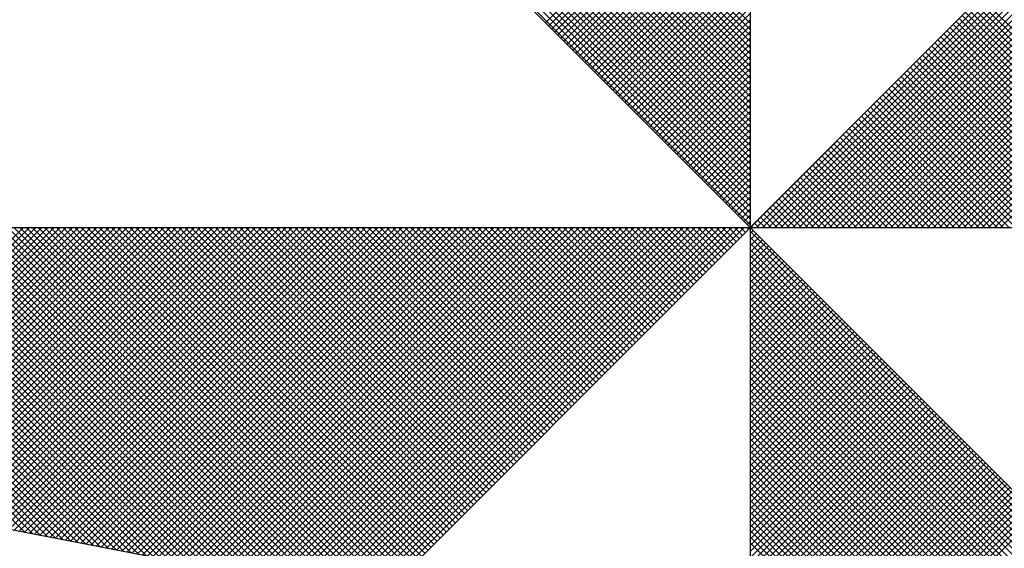
# Model space of a CAD drawing. Units: millimetres. Extents: x 180197 to 181185, y 1680929 to 1682040.
# Drawn here: x 180842 to 180847, y 1681266 to 1681269 of the extents above; entities that cross this region are included whole.
import ezdxf

# ---------------------------------------------------------------- set-up
doc = ezdxf.new("R2010")
doc.units = ezdxf.units.MM
doc.layers.add('NORTE', color=7, linetype='Continuous')
doc.layers.add('T-DIM', color=1, linetype='Continuous')

# ---------------------------------------------------------------- blocks, each defined once
blk = doc.blocks.new('*X20')
at = {"color": 0}
for p, q in [((182559.3401, 1662936.096), (182558.3572, 1662937.0789)), ((182559.3401, 1662936.0606), (182558.3514, 1662937.0493)), ((182559.3401, 1662936.0783), (182558.3543, 1662937.0641)), ((182559.3401, 1662936.0253), (182558.3457, 1662937.0196)), ((182559.3401, 1662936.0429), (182558.3486, 1662937.0345)), ((182559.3401, 1662935.9899), (182558.34, 1662936.99)), ((182559.3401, 1662936.0076), (182558.3429, 1662937.0048)), ((182559.3401, 1662935.9546), (182558.3343, 1662936.9604)), ((182559.3401, 1662935.9722), (182558.3371, 1662936.9752)), ((182559.3401, 1662935.9192), (182558.3286, 1662936.9307)), ((182559.3401, 1662935.9369), (182558.3314, 1662936.9456)), ((182559.3401, 1662935.8838), (182558.3228, 1662936.9011)), ((182559.3401, 1662935.9015), (182558.3257, 1662936.9159)), ((182559.3401, 1662935.8662), (182558.32, 1662936.8863)), ((182559.3401, 1662935.8308), (182558.3143, 1662936.8566)), ((182559.3401, 1662935.8485), (182558.3171, 1662936.8715)), ((182559.3401, 1662935.7955), (182558.3086, 1662936.827)), ((182559.3401, 1662935.8131), (182558.3114, 1662936.8418)), ((182559.3401, 1662935.7601), (182558.3028, 1662936.7974)), ((182559.3401, 1662935.7778), (182558.3057, 1662936.8122)), ((182559.3401, 1662935.7247), (182558.2971, 1662936.7677)), ((182559.3401, 1662935.7424), (182558.3, 1662936.7825)), ((182559.3401, 1662935.6894), (182558.2914, 1662936.7381)), ((182559.3401, 1662935.7071), (182558.2943, 1662936.7529)), ((182559.3401, 1662935.654), (182558.2857, 1662936.7085)), ((182559.3401, 1662935.6717), (182558.2885, 1662936.7233)), ((182559.3401, 1662935.6187), (182558.28, 1662936.6788)), ((182559.3401, 1662935.6364), (182558.2828, 1662936.6936)), ((182558.7479, 1662936.0974), (182559.3401, 1662936.6895)), ((182559.3401, 1662935.5833), (182558.2742, 1662936.6492)), ((182559.3401, 1662935.601), (182558.2771, 1662936.664)), ((182558.7568, 1662936.0885), (182559.3401, 1662936.6719)), ((182558.7656, 1662936.0797), (182559.3401, 1662936.6542)), ((182559.3401, 1662935.548), (182558.2685, 1662936.6195)), ((182559.3401, 1662935.5656), (182558.2714, 1662936.6344)), ((182558.7744, 1662936.0709), (182559.3401, 1662936.6365)), ((182558.7833, 1662936.062), (182559.3401, 1662936.6188)), ((182559.3401, 1662935.5126), (182558.2628, 1662936.5899)), ((182559.3401, 1662935.5303), (182558.2657, 1662936.6047)), ((182558.7921, 1662936.0532), (182559.3401, 1662936.6012)), ((182558.801, 1662936.0443), (182559.3401, 1662936.5835)), ((182558.8098, 1662936.0355), (182559.3401, 1662936.5658)), ((182559.3402, 1662935.5052), (182560.4187, 1662936.5837)), ((182559.3578, 1662935.5052), (182560.4335, 1662936.5808)), ((182559.3755, 1662935.5052), (182560.4483, 1662936.578)), ((182559.3932, 1662935.5052), (182560.4631, 1662936.5751)), ((182559.4109, 1662935.5052), (182560.4779, 1662936.5722)), ((182559.4286, 1662935.5052), (182560.4927, 1662936.5694)), ((182559.4462, 1662935.5052), (182560.5076, 1662936.5665)), ((182559.4639, 1662935.5052), (182560.5224, 1662936.5637)), ((182559.4816, 1662935.5052), (182560.5372, 1662936.5608)), ((182558.8186, 1662936.0267), (182559.3401, 1662936.5481)), ((182558.8275, 1662936.0178), (182559.3401, 1662936.5304)), ((182559.4993, 1662935.5052), (182560.552, 1662936.558)), ((182559.5169, 1662935.5052), (182560.5668, 1662936.5551)), ((182559.5346, 1662935.5052), (182560.5817, 1662936.5522)), ((182559.5523, 1662935.5052), (182560.5965, 1662936.5494)), ((182559.57, 1662935.5052), (182560.6113, 1662936.5465)), ((182559.5877, 1662935.5052), (182560.6261, 1662936.5437)), ((182559.6053, 1662935.5052), (182560.6409, 1662936.5408)), ((182559.623, 1662935.5052), (182560.6557, 1662936.5379)), ((182559.6407, 1662935.5052), (182560.6706, 1662936.5351)), ((182559.6584, 1662935.5052), (182560.6854, 1662936.5322)), ((182558.8363, 1662936.009), (182559.3401, 1662936.5128)), ((182559.676, 1662935.5052), (182560.7002, 1662936.5294)), ((182559.6937, 1662935.5052), (182560.715, 1662936.5265)), ((182559.7114, 1662935.5052), (182560.7298, 1662936.5236)), ((182559.7291, 1662935.5052), (182560.7447, 1662936.5208)), ((182559.7467, 1662935.5052), (182560.7595, 1662936.5179)), ((182559.7644, 1662935.5052), (182560.7743, 1662936.5151)), ((182559.7821, 1662935.5052), (182560.7891, 1662936.5122)), ((182559.7998, 1662935.5052), (182560.8039, 1662936.5093)), ((182559.8175, 1662935.5052), (182560.8188, 1662936.5065)), ((182559.8351, 1662935.5052), (182560.8336, 1662936.5036)), ((182558.8452, 1662936.0001), (182559.3401, 1662936.4951)), ((182558.854, 1662935.9913), (182559.3401, 1662936.4774)), ((182559.8528, 1662935.5052), (182560.8484, 1662936.5008)), ((182559.8705, 1662935.5052), (182560.8632, 1662936.4979)), ((182559.8882, 1662935.5052), (182560.878, 1662936.4951)), ((182559.9058, 1662935.5052), (182560.8928, 1662936.4922)), ((182559.9235, 1662935.5052), (182560.9077, 1662936.4893)), ((182559.9412, 1662935.5052), (182560.9225, 1662936.4865)), ((182559.9589, 1662935.5052), (182560.9373, 1662936.4836)), ((182559.9766, 1662935.5052), (182560.9521, 1662936.4808)), ((182559.9942, 1662935.5052), (182560.9669, 1662936.4779)), ((182560.0119, 1662935.5052), (182560.9818, 1662936.475)), ((182558.8628, 1662935.9825), (182559.3401, 1662936.4597)), ((182560.0296, 1662935.5052), (182560.9966, 1662936.4722)), ((182560.0473, 1662935.5052), (182561.0114, 1662936.4693)), ((182560.0649, 1662935.5052), (182561.0262, 1662936.4665)), ((182558.8717, 1662935.9736), (182559.3401, 1662936.4421)), ((182558.8805, 1662935.9648), (182559.3401, 1662936.4244)), ((182558.8894, 1662935.9559), (182559.3401, 1662936.4067)), ((182558.8982, 1662935.9471), (182559.3401, 1662936.389)), ((182558.907, 1662935.9383), (182559.3401, 1662936.3713)), ((182558.9159, 1662935.9294), (182559.3401, 1662936.3537)), ((182558.9247, 1662935.9206), (182559.3401, 1662936.336)), ((182558.9335, 1662935.9118), (182559.3401, 1662936.3183)), ((182558.9424, 1662935.9029), (182559.3401, 1662936.3006)), ((182558.9512, 1662935.8941), (182559.3401, 1662936.283)), ((182558.9601, 1662935.8852), (182559.3401, 1662936.2653)), ((182558.9689, 1662935.8764), (182559.3401, 1662936.2476)), ((182558.9777, 1662935.8676), (182559.3401, 1662936.2299)), ((182558.9866, 1662935.8587), (182559.3401, 1662936.2122)), ((182558.9954, 1662935.8499), (182559.3401, 1662936.1946)), ((182559.0043, 1662935.841), (182559.3401, 1662936.1769)), ((182560.6557, 1662935.5052), (182559.9979, 1662936.163)), ((182560.6733, 1662935.5052), (182560.0067, 1662936.1718)), ((182559.0131, 1662935.8322), (182559.3401, 1662936.1592)), ((182559.0219, 1662935.8234), (182559.3401, 1662936.1415)), ((182560.6026, 1662935.5052), (182559.9714, 1662936.1365)), ((182560.6203, 1662935.5052), (182559.9802, 1662936.1453)), ((182560.638, 1662935.5052), (182559.989, 1662936.1541)), ((182559.0308, 1662935.8145), (182559.3401, 1662936.1239)), ((182559.0396, 1662935.8057), (182559.3401, 1662936.1062)), ((182560.5496, 1662935.5052), (182559.9449, 1662936.1099)), ((182560.5673, 1662935.5052), (182559.9537, 1662936.1188)), ((182560.585, 1662935.5052), (182559.9625, 1662936.1276)), ((182559.0485, 1662935.7968), (182559.3401, 1662936.0885)), ((182560.4789, 1662935.5052), (182559.9095, 1662936.0746)), ((182560.4966, 1662935.5052), (182559.9183, 1662936.0834)), ((182560.5142, 1662935.5052), (182559.9272, 1662936.0923)), ((182560.5319, 1662935.5052), (182559.936, 1662936.1011)), ((182559.0573, 1662935.788), (182559.3401, 1662936.0708)), ((182559.0661, 1662935.7792), (182559.3401, 1662936.0531)), ((182560.4259, 1662935.5052), (182559.883, 1662936.0481)), ((182560.4435, 1662935.5052), (182559.8918, 1662936.0569)), ((182560.4612, 1662935.5052), (182559.9007, 1662936.0657)), ((182559.075, 1662935.7703), (182559.3401, 1662936.0355)), ((182559.0838, 1662935.7615), (182559.3401, 1662936.0178)), ((182560.3728, 1662935.5052), (182559.8565, 1662936.0216)), ((182560.3905, 1662935.5052), (182559.8653, 1662936.0304)), ((182560.4082, 1662935.5052), (182559.8741, 1662936.0392)), ((182559.0926, 1662935.7527), (182559.3401, 1662936.0001)), ((182560.3198, 1662935.5052), (182559.83, 1662935.995)), ((182560.3375, 1662935.5052), (182559.8388, 1662936.0039)), ((182560.3551, 1662935.5052), (182559.8476, 1662936.0127)), ((182559.1015, 1662935.7438), (182559.3401, 1662935.9824)), ((182559.1103, 1662935.735), (182559.3401, 1662935.9648)), ((182560.2668, 1662935.5052), (182559.8034, 1662935.9685)), ((182560.2844, 1662935.5052), (182559.8123, 1662935.9774)), ((182560.3021, 1662935.5052), (182559.8211, 1662935.9862)), ((182559.1192, 1662935.7261), (182559.3401, 1662935.9471)), ((182560.1961, 1662935.5052), (182559.7681, 1662935.9332)), ((182560.2137, 1662935.5052), (182559.7769, 1662935.942)), ((182560.2314, 1662935.5052), (182559.7858, 1662935.9508)), ((182560.2491, 1662935.5052), (182559.7946, 1662935.9597)), ((182559.128, 1662935.7173), (182559.3401, 1662935.9294)), ((182559.1368, 1662935.7085), (182559.3401, 1662935.9117)), ((182560.143, 1662935.5052), (182559.7416, 1662935.9066)), ((182560.1607, 1662935.5052), (182559.7504, 1662935.9155)), ((182560.1784, 1662935.5052), (182559.7592, 1662935.9243)), ((182559.1457, 1662935.6996), (182559.3401, 1662935.894)), ((182559.1545, 1662935.6908), (182559.3401, 1662935.8764)), ((182560.09, 1662935.5052), (182559.715, 1662935.8801)), ((182560.1077, 1662935.5052), (182559.7239, 1662935.889)), ((182560.1253, 1662935.5052), (182559.7327, 1662935.8978)), ((182559.1634, 1662935.6819), (182559.3401, 1662935.8587)), ((182560.037, 1662935.5052), (182559.6885, 1662935.8536)), ((182560.0546, 1662935.5052), (182559.6974, 1662935.8625)), ((182560.0723, 1662935.5052), (182559.7062, 1662935.8713)), ((182559.1722, 1662935.6731), (182559.3401, 1662935.841)), ((182559.181, 1662935.6643), (182559.3401, 1662935.8233)), ((182559.9662, 1662935.5052), (182559.6532, 1662935.8183)), ((182559.9839, 1662935.5052), (182559.662, 1662935.8271)), ((182560.0016, 1662935.5052), (182559.6709, 1662935.8359)), ((182560.0193, 1662935.5052), (182559.6797, 1662935.8448)), ((182559.1899, 1662935.6554), (182559.3401, 1662935.8057)), ((182559.9132, 1662935.5052), (182559.6267, 1662935.7917)), ((182559.9309, 1662935.5052), (182559.6355, 1662935.8006)), ((182559.9486, 1662935.5052), (182559.6443, 1662935.8094)), ((182559.1987, 1662935.6466), (182559.3401, 1662935.788)), ((182559.2076, 1662935.6377), (182559.3401, 1662935.7703)), ((182559.8602, 1662935.5052), (182559.6001, 1662935.7652)), ((182559.8779, 1662935.5052), (182559.609, 1662935.7741)), ((182559.8955, 1662935.5052), (182559.6178, 1662935.7829)), ((182559.2164, 1662935.6289), (182559.3401, 1662935.7526)), ((182559.2252, 1662935.6201), (182559.3401, 1662935.7349)), ((182559.8071, 1662935.5052), (182559.5736, 1662935.7387)), ((182559.8248, 1662935.5052), (182559.5825, 1662935.7475)), ((182559.8425, 1662935.5052), (182559.5913, 1662935.7564)), ((182559.2341, 1662935.6112), (182559.3401, 1662935.7173)), ((182559.7541, 1662935.5052), (182559.5471, 1662935.7122)), ((182559.7718, 1662935.5052), (182559.5559, 1662935.721)), ((182559.7895, 1662935.5052), (182559.5648, 1662935.7299)), ((182559.2429, 1662935.6024), (182559.3401, 1662935.6996)), ((182559.2517, 1662935.5936), (182559.3401, 1662935.6819)), ((182559.6834, 1662935.5052), (182559.5118, 1662935.6768)), ((182559.7011, 1662935.5052), (182559.5206, 1662935.6857)), ((182559.7188, 1662935.5052), (182559.5294, 1662935.6945)), ((182559.7364, 1662935.5052), (182559.5383, 1662935.7034)), ((182559.2606, 1662935.5847), (182559.3401, 1662935.6642)), ((182559.6304, 1662935.5052), (182559.4852, 1662935.6503)), ((182559.648, 1662935.5052), (182559.4941, 1662935.6592)), ((182559.6657, 1662935.5052), (182559.5029, 1662935.668)), ((182559.2694, 1662935.5759), (182559.3401, 1662935.6466)), ((182559.2783, 1662935.567), (182559.3401, 1662935.6289)), ((182559.5773, 1662935.5052), (182559.4587, 1662935.6238)), ((182559.595, 1662935.5052), (182559.4676, 1662935.6326)), ((182559.6127, 1662935.5052), (182559.4764, 1662935.6415)), ((182559.2871, 1662935.5582), (182559.3401, 1662935.6112)), ((182559.2959, 1662935.5494), (182559.3401, 1662935.5935)), ((182559.5243, 1662935.5052), (182559.4322, 1662935.5973)), ((182559.542, 1662935.5052), (182559.441, 1662935.6061)), ((182559.5597, 1662935.5052), (182559.4499, 1662935.615)), ((182559.3048, 1662935.5405), (182559.3401, 1662935.5758)), ((182559.4536, 1662935.5052), (182559.3968, 1662935.5619)), ((182559.4713, 1662935.5052), (182559.4057, 1662935.5708)), ((182559.4889, 1662935.5052), (182559.4145, 1662935.5796)), ((182559.5066, 1662935.5052), (182559.4234, 1662935.5885)), ((182559.3136, 1662935.5317), (182559.3401, 1662935.5582)), ((182559.3225, 1662935.5228), (182559.3401, 1662935.5405)), ((182559.4006, 1662935.5052), (182559.3703, 1662935.5354)), ((182559.4182, 1662935.5052), (182559.3792, 1662935.5443)), ((182559.4359, 1662935.5052), (182559.388, 1662935.5531)), ((182557.2417, 1662934.6235), (182556.36, 1662935.5052)), ((182557.2636, 1662934.6193), (182556.3777, 1662935.5052)), ((182557.2855, 1662934.615), (182556.3954, 1662935.5052)), ((182557.3074, 1662934.6108), (182556.413, 1662935.5052)), ((182557.3293, 1662934.6066), (182556.4307, 1662935.5052)), ((182557.3512, 1662934.6023), (182556.4484, 1662935.5052)), ((182557.3731, 1662934.5981), (182556.4661, 1662935.5052)), ((182557.395, 1662934.5939), (182556.4837, 1662935.5052)), ((182556.4983, 1662934.7669), (182557.2365, 1662935.5052)), ((182557.4169, 1662934.5897), (182556.5014, 1662935.5052)), ((182556.5131, 1662934.7641), (182557.2542, 1662935.5052)), ((182557.4388, 1662934.5854), (182556.5191, 1662935.5052)), ((182556.5279, 1662934.7612), (182557.2719, 1662935.5052)), ((182557.4608, 1662934.5812), (182556.5368, 1662935.5052)), ((182556.5427, 1662934.7583), (182557.2896, 1662935.5052)), ((182557.4827, 1662934.577), (182556.5545, 1662935.5052)), ((182556.5575, 1662934.7555), (182557.3072, 1662935.5052)), ((182557.5046, 1662934.5728), (182556.5721, 1662935.5052)), ((182556.5723, 1662934.7526), (182557.3249, 1662935.5052)), ((182556.5872, 1662934.7498), (182557.3426, 1662935.5052)), ((182557.5265, 1662934.5685), (182556.5898, 1662935.5052)), ((182556.602, 1662934.7469), (182557.3603, 1662935.5052)), ((182557.5484, 1662934.5643), (182556.6075, 1662935.5052)), ((182556.6168, 1662934.7441), (182557.3779, 1662935.5052)), ((182557.5703, 1662934.5601), (182556.6252, 1662935.5052)), ((182556.6316, 1662934.7412), (182557.3956, 1662935.5052)), ((182557.5922, 1662934.5559), (182556.6428, 1662935.5052)), ((182556.6464, 1662934.7383), (182557.4133, 1662935.5052)), ((182557.6141, 1662934.5516), (182556.6605, 1662935.5052)), ((182556.6613, 1662934.7355), (182557.431, 1662935.5052)), ((182556.6761, 1662934.7326), (182557.4487, 1662935.5052)), ((182557.636, 1662934.5474), (182556.6782, 1662935.5052)), ((182556.6909, 1662934.7298), (182557.4663, 1662935.5052)), ((182557.6579, 1662934.5432), (182556.6959, 1662935.5052)), ((182556.7057, 1662934.7269), (182557.484, 1662935.5052)), ((182557.6798, 1662934.539), (182556.7135, 1662935.5052)), ((182556.7205, 1662934.724), (182557.5017, 1662935.5052)), ((182557.7017, 1662934.5347), (182556.7312, 1662935.5052)), ((182556.7353, 1662934.7212), (182557.5194, 1662935.5052)), ((182557.7236, 1662934.5305), (182556.7489, 1662935.5052)), ((182556.7502, 1662934.7183), (182557.537, 1662935.5052)), ((182556.765, 1662934.7155), (182557.5547, 1662935.5052)), ((182557.7455, 1662934.5263), (182556.7666, 1662935.5052)), ((182556.7798, 1662934.7126), (182557.5724, 1662935.5052)), ((182557.7674, 1662934.522), (182556.7843, 1662935.5052)), ((182556.7946, 1662934.7097), (182557.5901, 1662935.5052)), ((182557.7893, 1662934.5178), (182556.8019, 1662935.5052)), ((182556.8094, 1662934.7069), (182557.6078, 1662935.5052)), ((182557.8112, 1662934.5136), (182556.8196, 1662935.5052)), ((182556.8243, 1662934.704), (182557.6254, 1662935.5052)), ((182557.8331, 1662934.5094), (182556.8373, 1662935.5052)), ((182556.8391, 1662934.7012), (182557.6431, 1662935.5052)), ((182556.8539, 1662934.6983), (182557.6608, 1662935.5052)), ((182557.855, 1662934.5051), (182556.855, 1662935.5052)), ((182556.8687, 1662934.6954), (182557.6785, 1662935.5052)), ((182557.8769, 1662934.5009), (182556.8726, 1662935.5052)), ((182556.8835, 1662934.6926), (182557.6961, 1662935.5052)), ((182557.8988, 1662934.4967), (182556.8903, 1662935.5052)), ((182556.8984, 1662934.6897), (182557.7138, 1662935.5052)), ((182557.9207, 1662934.4925), (182556.908, 1662935.5052)), ((182556.9132, 1662934.6869), (182557.7315, 1662935.5052)), ((182557.9426, 1662934.4882), (182556.9257, 1662935.5052)), ((182556.928, 1662934.684), (182557.7492, 1662935.5052)), ((182556.9428, 1662934.6811), (182557.7669, 1662935.5052)), ((182557.9645, 1662934.484), (182556.9434, 1662935.5052)), ((182556.9576, 1662934.6783), (182557.7845, 1662935.5052)), ((182557.9864, 1662934.4798), (182556.961, 1662935.5052)), ((182556.9724, 1662934.6754), (182557.8022, 1662935.5052)), ((182558.0083, 1662934.4756), (182556.9787, 1662935.5052)), ((182556.9873, 1662934.6726), (182557.8199, 1662935.5052)), ((182558.0303, 1662934.4713), (182556.9964, 1662935.5052)), ((182557.0021, 1662934.6697), (182557.8376, 1662935.5052)), ((182558.0522, 1662934.4671), (182557.0141, 1662935.5052)), ((182557.0169, 1662934.6669), (182557.8552, 1662935.5052)), ((182557.0317, 1662934.664), (182557.8729, 1662935.5052)), ((182558.0741, 1662934.4629), (182557.0317, 1662935.5052)), ((182557.0465, 1662934.6611), (182557.8906, 1662935.5052)), ((182558.096, 1662934.4587), (182557.0494, 1662935.5052)), ((182557.0614, 1662934.6583), (182557.9083, 1662935.5052)), ((182558.1179, 1662934.4544), (182557.0671, 1662935.5052)), ((182557.0762, 1662934.6554), (182557.9259, 1662935.5052)), ((182558.1398, 1662934.4502), (182557.0848, 1662935.5052)), ((182557.091, 1662934.6526), (182557.9436, 1662935.5052)), ((182558.1617, 1662934.446), (182557.1025, 1662935.5052)), ((182557.1058, 1662934.6497), (182557.9613, 1662935.5052)), ((182558.1836, 1662934.4417), (182557.1201, 1662935.5052)), ((182557.1206, 1662934.6468), (182557.979, 1662935.5052)), ((182557.1354, 1662934.644), (182557.9967, 1662935.5052)), ((182558.2055, 1662934.4375), (182557.1378, 1662935.5052)), ((182557.1503, 1662934.6411), (182558.0143, 1662935.5052)), ((182558.2274, 1662934.4333), (182557.1555, 1662935.5052)), ((182557.1651, 1662934.6383), (182558.032, 1662935.5052)), ((182558.2493, 1662934.4291), (182557.1732, 1662935.5052)), ((182557.1799, 1662934.6354), (182558.0497, 1662935.5052)), ((182558.2655, 1662934.4306), (182557.1908, 1662935.5052)), ((182557.1947, 1662934.6325), (182558.0674, 1662935.5052)), ((182558.2743, 1662934.4394), (182557.2085, 1662935.5052)), ((182557.2095, 1662934.6297), (182558.085, 1662935.5052)), ((182557.2244, 1662934.6268), (182558.1027, 1662935.5052)), ((182558.2832, 1662934.4482), (182557.2262, 1662935.5052)), ((182557.2392, 1662934.624), (182558.1204, 1662935.5052)), ((182558.292, 1662934.4571), (182557.2439, 1662935.5052)), ((182557.254, 1662934.6211), (182558.1381, 1662935.5052)), ((182558.3008, 1662934.4659), (182557.2616, 1662935.5052)), ((182557.2688, 1662934.6182), (182558.1558, 1662935.5052)), ((182558.3097, 1662934.4748), (182557.2792, 1662935.5052)), ((182557.2836, 1662934.6154), (182558.1734, 1662935.5052)), ((182558.3185, 1662934.4836), (182557.2969, 1662935.5052)), ((182557.2985, 1662934.6125), (182558.1911, 1662935.5052)), ((182557.3133, 1662934.6097), (182558.2088, 1662935.5052)), ((182558.3273, 1662934.4924), (182557.3146, 1662935.5052)), ((182557.3281, 1662934.6068), (182558.2265, 1662935.5052)), ((182558.3362, 1662934.5013), (182557.3323, 1662935.5052)), ((182557.3429, 1662934.604), (182558.2441, 1662935.5052)), ((182558.345, 1662934.5101), (182557.3499, 1662935.5052)), ((182557.3577, 1662934.6011), (182558.2618, 1662935.5052)), ((182558.3539, 1662934.519), (182557.3676, 1662935.5052)), ((182557.3725, 1662934.5982), (182558.2795, 1662935.5052)), ((182558.3627, 1662934.5278), (182557.3853, 1662935.5052)), ((182557.3874, 1662934.5954), (182558.2972, 1662935.5052)), ((182557.4022, 1662934.5925), (182558.3149, 1662935.5052)), ((182558.3715, 1662934.5366), (182557.403, 1662935.5052)), ((182557.417, 1662934.5897), (182558.3325, 1662935.5052)), ((182558.3804, 1662934.5455), (182557.4207, 1662935.5052)), ((182557.4318, 1662934.5868), (182558.3502, 1662935.5052)), ((182558.3892, 1662934.5543), (182557.4383, 1662935.5052)), ((182557.4466, 1662934.5839), (182558.3679, 1662935.5052)), ((182558.3981, 1662934.5631), (182557.456, 1662935.5052)), ((182557.4615, 1662934.5811), (182558.3856, 1662935.5052)), ((182558.4069, 1662934.572), (182557.4737, 1662935.5052)), ((182557.4763, 1662934.5782), (182558.4032, 1662935.5052)), ((182557.4911, 1662934.5754), (182558.4209, 1662935.5052)), ((182558.4157, 1662934.5808), (182557.4914, 1662935.5052)), ((182557.5059, 1662934.5725), (182558.4386, 1662935.5052)), ((182558.4246, 1662934.5897), (182557.509, 1662935.5052)), ((182557.5207, 1662934.5696), (182558.4563, 1662935.5052)), ((182558.4334, 1662934.5985), (182557.5267, 1662935.5052)), ((182557.5355, 1662934.5668), (182558.474, 1662935.5052)), ((182558.4423, 1662934.6073), (182557.5444, 1662935.5052)), ((182557.5504, 1662934.5639), (182558.4916, 1662935.5052)), ((182558.4511, 1662934.6162), (182557.5621, 1662935.5052)), ((182557.5652, 1662934.5611), (182558.5093, 1662935.5052)), ((182558.4599, 1662934.625), (182557.5798, 1662935.5052)), ((182557.58, 1662934.5582), (182558.527, 1662935.5052)), ((182557.5948, 1662934.5553), (182558.5447, 1662935.5052)), ((182558.4688, 1662934.6339), (182557.5974, 1662935.5052)), ((182557.6096, 1662934.5525), (182558.5623, 1662935.5052)), ((182558.4776, 1662934.6427), (182557.6151, 1662935.5052)), ((182557.6245, 1662934.5496), (182558.58, 1662935.5052)), ((182558.4864, 1662934.6515), (182557.6328, 1662935.5052)), ((182557.6393, 1662934.5468), (182558.5977, 1662935.5052)), ((182558.4953, 1662934.6604), (182557.6505, 1662935.5052)), ((182557.6541, 1662934.5439), (182558.6154, 1662935.5052)), ((182558.5041, 1662934.6692), (182557.6681, 1662935.5052)), ((182557.6689, 1662934.5411), (182558.6331, 1662935.5052)), ((182557.6837, 1662934.5382), (182558.6507, 1662935.5052)), ((182558.513, 1662934.6781), (182557.6858, 1662935.5052)), ((182557.6986, 1662934.5353), (182558.6684, 1662935.5052)), ((182558.5218, 1662934.6869), (182557.7035, 1662935.5052)), ((182557.7134, 1662934.5325), (182558.6861, 1662935.5052)), ((182558.5306, 1662934.6957), (182557.7212, 1662935.5052)), ((182557.7282, 1662934.5296), (182558.7038, 1662935.5052)), ((182558.5395, 1662934.7046), (182557.7389, 1662935.5052)), ((182557.743, 1662934.5268), (182558.7214, 1662935.5052)), ((182558.5483, 1662934.7134), (182557.7565, 1662935.5052)), ((182557.7578, 1662934.5239), (182558.7391, 1662935.5052)), ((182557.7726, 1662934.521), (182558.7568, 1662935.5052)), ((182558.5572, 1662934.7222), (182557.7742, 1662935.5052)), ((182557.7875, 1662934.5182), (182558.7745, 1662935.5052)), ((182558.566, 1662934.7311), (182557.7919, 1662935.5052)), ((182557.8023, 1662934.5153), (182558.7922, 1662935.5052)), ((182558.5748, 1662934.7399), (182557.8096, 1662935.5052)), ((182557.8171, 1662934.5125), (182558.8098, 1662935.5052)), ((182558.5837, 1662934.7488), (182557.8272, 1662935.5052)), ((182557.8319, 1662934.5096), (182558.8275, 1662935.5052)), ((182558.5925, 1662934.7576), (182557.8449, 1662935.5052)), ((182557.8467, 1662934.5067), (182558.8452, 1662935.5052)), ((182557.8616, 1662934.5039), (182558.8629, 1662935.5052)), ((182558.6014, 1662934.7664), (182557.8626, 1662935.5052)), ((182557.8764, 1662934.501), (182558.8805, 1662935.5052)), ((182558.6102, 1662934.7753), (182557.8803, 1662935.5052)), ((182557.8912, 1662934.4982), (182558.8982, 1662935.5052)), ((182558.619, 1662934.7841), (182557.898, 1662935.5052)), ((182557.906, 1662934.4953), (182558.9159, 1662935.5052)), ((182558.6279, 1662934.793), (182557.9156, 1662935.5052)), ((182557.9208, 1662934.4924), (182558.9336, 1662935.5052)), ((182558.6367, 1662934.8018), (182557.9333, 1662935.5052)), ((182557.9356, 1662934.4896), (182558.9513, 1662935.5052)), ((182557.9505, 1662934.4867), (182558.9689, 1662935.5052)), ((182558.6455, 1662934.8106), (182557.951, 1662935.5052)), ((182557.9653, 1662934.4839), (182558.9866, 1662935.5052)), ((182558.6544, 1662934.8195), (182557.9687, 1662935.5052)), ((182557.9801, 1662934.481), (182559.0043, 1662935.5052)), ((182558.6632, 1662934.8283), (182557.9863, 1662935.5052)), ((182557.9949, 1662934.4781), (182559.022, 1662935.5052)), ((182558.6721, 1662934.8371), (182558.004, 1662935.5052)), ((182558.0097, 1662934.4753), (182559.0396, 1662935.5052)), ((182558.6809, 1662934.846), (182558.0217, 1662935.5052)), ((182558.0246, 1662934.4724), (182559.0573, 1662935.5052)), ((182558.0394, 1662934.4696), (182559.075, 1662935.5052)), ((182558.6897, 1662934.8548), (182558.0394, 1662935.5052)), ((182558.0542, 1662934.4667), (182559.0927, 1662935.5052)), ((182558.6986, 1662934.8637), (182558.0571, 1662935.5052)), ((182558.069, 1662934.4639), (182559.1104, 1662935.5052)), ((182558.7074, 1662934.8725), (182558.0747, 1662935.5052)), ((182558.0838, 1662934.461), (182559.128, 1662935.5052)), ((182558.7163, 1662934.8813), (182558.0924, 1662935.5052)), ((182558.0987, 1662934.4581), (182559.1457, 1662935.5052)), ((182558.7251, 1662934.8902), (182558.1101, 1662935.5052)), ((182558.1135, 1662934.4553), (182559.1634, 1662935.5052)), ((182558.7339, 1662934.899), (182558.1278, 1662935.5052)), ((182558.1283, 1662934.4524), (182559.1811, 1662935.5052)), ((182558.1431, 1662934.4496), (182559.1987, 1662935.5052)), ((182558.7428, 1662934.9079), (182558.1454, 1662935.5052)), ((182558.1579, 1662934.4467), (182559.2164, 1662935.5052)), ((182558.7516, 1662934.9167), (182558.1631, 1662935.5052)), ((182558.1727, 1662934.4438), (182559.2341, 1662935.5052)), ((182558.7605, 1662934.9255), (182558.1808, 1662935.5052)), ((182558.1876, 1662934.441), (182559.2518, 1662935.5052)), ((182558.7693, 1662934.9344), (182558.1985, 1662935.5052)), ((182558.2024, 1662934.4381), (182559.2695, 1662935.5052)), ((182558.7781, 1662934.9432), (182558.2162, 1662935.5052)), ((182558.2172, 1662934.4353), (182559.2871, 1662935.5052)), ((182558.232, 1662934.4324), (182559.3048, 1662935.5052)), ((182558.787, 1662934.9521), (182558.2338, 1662935.5052)), ((182558.2468, 1662934.4295), (182559.3225, 1662935.5052)), ((182558.7958, 1662934.9609), (182558.2515, 1662935.5052)), ((182558.8046, 1662934.9697), (182558.2692, 1662935.5052)), ((182558.8135, 1662934.9786), (182558.2869, 1662935.5052)), ((182558.8223, 1662934.9874), (182558.3045, 1662935.5052)), ((182558.8312, 1662934.9962), (182558.3222, 1662935.5052)), ((182558.84, 1662935.0051), (182558.3399, 1662935.5052)), ((182558.8488, 1662935.0139), (182558.3576, 1662935.5052)), ((182558.8577, 1662935.0228), (182558.3753, 1662935.5052)), ((182558.8665, 1662935.0316), (182558.3929, 1662935.5052)), ((182558.8754, 1662935.0404), (182558.4106, 1662935.5052)), ((182558.8842, 1662935.0493), (182558.4283, 1662935.5052)), ((182558.893, 1662935.0581), (182558.446, 1662935.5052)), ((182558.9019, 1662935.067), (182558.4636, 1662935.5052)), ((182558.9107, 1662935.0758), (182558.4813, 1662935.5052)), ((182558.9196, 1662935.0846), (182558.499, 1662935.5052)), ((182558.9284, 1662935.0935), (182558.5167, 1662935.5052)), ((182558.9372, 1662935.1023), (182558.5343, 1662935.5052)), ((182558.9461, 1662935.1112), (182558.552, 1662935.5052)), ((182558.9549, 1662935.12), (182558.5697, 1662935.5052)), ((182558.9637, 1662935.1288), (182558.5874, 1662935.5052)), ((182558.9726, 1662935.1377), (182558.6051, 1662935.5052)), ((182558.9814, 1662935.1465), (182558.6227, 1662935.5052)), ((182558.9903, 1662935.1553), (182558.6404, 1662935.5052)), ((182558.9991, 1662935.1642), (182558.6581, 1662935.5052)), ((182559.0079, 1662935.173), (182558.6758, 1662935.5052)), ((182559.0168, 1662935.1819), (182558.6934, 1662935.5052)), ((182559.0256, 1662935.1907), (182558.7111, 1662935.5052)), ((182559.0345, 1662935.1995), (182558.7288, 1662935.5052)), ((182559.0433, 1662935.2084), (182558.7465, 1662935.5052)), ((182559.0521, 1662935.2172), (182558.7642, 1662935.5052)), ((182559.061, 1662935.2261), (182558.7818, 1662935.5052)), ((182559.0698, 1662935.2349), (182558.7995, 1662935.5052)), ((182559.0786, 1662935.2437), (182558.8172, 1662935.5052)), ((182559.0875, 1662935.2526), (182558.8349, 1662935.5052)), ((182559.0963, 1662935.2614), (182558.8525, 1662935.5052)), ((182559.1052, 1662935.2703), (182558.8702, 1662935.5052)), ((182559.114, 1662935.2791), (182558.8879, 1662935.5052)), ((182559.1228, 1662935.2879), (182558.9056, 1662935.5052)), ((182559.1317, 1662935.2968), (182558.9233, 1662935.5052)), ((182559.1405, 1662935.3056), (182558.9409, 1662935.5052)), ((182559.1494, 1662935.3144), (182558.9586, 1662935.5052)), ((182559.1582, 1662935.3233), (182558.9763, 1662935.5052)), ((182559.167, 1662935.3321), (182558.994, 1662935.5052)), ((182559.1759, 1662935.341), (182559.0116, 1662935.5052)), ((182559.1847, 1662935.3498), (182559.0293, 1662935.5052)), ((182559.1936, 1662935.3586), (182559.047, 1662935.5052)), ((182559.2024, 1662935.3675), (182559.0647, 1662935.5052)), ((182559.2112, 1662935.3763), (182559.0824, 1662935.5052)), ((182559.2201, 1662935.3852), (182559.1, 1662935.5052)), ((182559.2289, 1662935.394), (182559.1177, 1662935.5052)), ((182559.2377, 1662935.4028), (182559.1354, 1662935.5052)), ((182559.2466, 1662935.4117), (182559.1531, 1662935.5052)), ((182559.2554, 1662935.4205), (182559.1707, 1662935.5052)), ((182559.2643, 1662935.4294), (182559.1884, 1662935.5052)), ((182559.2731, 1662935.4382), (182559.2061, 1662935.5052)), ((182559.2819, 1662935.447), (182559.2238, 1662935.5052)), ((182559.2908, 1662935.4559), (182559.2415, 1662935.5052)), ((182559.2996, 1662935.4647), (182559.2591, 1662935.5052)), ((182559.3085, 1662935.4735), (182559.2768, 1662935.5052)), ((182559.3173, 1662935.4824), (182559.2945, 1662935.5052)), ((182559.3261, 1662935.4912), (182559.3122, 1662935.5052)), ((182559.335, 1662935.5001), (182559.3298, 1662935.5052)), ((182559.3313, 1662935.514), (182559.3401, 1662935.5228)), ((182559.3401, 1662935.5051), (182559.3401, 1662935.5052)), ((182559.3475, 1662935.5052), (182559.3438, 1662935.5089)), ((182559.3652, 1662935.5052), (182559.3527, 1662935.5177)), ((182559.3829, 1662935.5052), (182559.3615, 1662935.5266)), ((182559.3401, 1662935.4875), (182559.349, 1662935.4963)), ((182560.4169, 1662934.4181), (182559.3401, 1662935.4949)), ((182559.3401, 1662935.4698), (182559.3578, 1662935.4875)), ((182559.3401, 1662935.4521), (182559.3667, 1662935.4786)), ((182560.4141, 1662934.4033), (182559.3401, 1662935.4773)), ((182559.3401, 1662935.4344), (182559.3755, 1662935.4698)), ((182559.3401, 1662935.4167), (182559.3843, 1662935.461)), ((182560.4112, 1662934.3885), (182559.3401, 1662935.4596)), ((182559.3401, 1662935.3991), (182559.3932, 1662935.4521)), ((182559.3401, 1662935.3814), (182559.402, 1662935.4433)), ((182560.4084, 1662934.3736), (182559.3401, 1662935.4419)), ((182559.3401, 1662935.3637), (182559.4108, 1662935.4345)), ((182559.3401, 1662935.346), (182559.4197, 1662935.4256)), ((182560.4055, 1662934.3588), (182559.3401, 1662935.4242)), ((182559.3401, 1662935.3284), (182559.4285, 1662935.4168)), ((182559.3401, 1662935.3107), (182559.4374, 1662935.4079)), ((182560.4027, 1662934.344), (182559.3401, 1662935.4065)), ((182559.3401, 1662935.293), (182559.4462, 1662935.3991)), ((182559.3401, 1662935.2753), (182559.455, 1662935.3903)), ((182560.3998, 1662934.3292), (182559.3401, 1662935.3889)), ((182559.3401, 1662935.2577), (182559.4639, 1662935.3814)), ((182559.3401, 1662935.24), (182559.4727, 1662935.3726)), ((182560.3969, 1662934.3144), (182559.3401, 1662935.3712)), ((182559.3401, 1662935.2223), (182559.4816, 1662935.3637)), ((182559.3401, 1662935.2046), (182559.4904, 1662935.3549)), ((182560.3941, 1662934.2995), (182559.3401, 1662935.3535)), ((182559.3401, 1662935.1869), (182559.4992, 1662935.3461)), ((182559.3401, 1662935.1693), (182559.5081, 1662935.3372)), ((182560.3912, 1662934.2847), (182559.3401, 1662935.3358)), ((182559.3401, 1662935.1516), (182559.5169, 1662935.3284)), ((182559.3401, 1662935.1339), (182559.5258, 1662935.3196)), ((182560.3884, 1662934.2699), (182559.3401, 1662935.3182)), ((182559.3401, 1662935.1162), (182559.5346, 1662935.3107)), ((182559.3401, 1662935.0986), (182559.5434, 1662935.3019)), ((182560.3855, 1662934.2551), (182559.3401, 1662935.3005)), ((182559.3401, 1662935.0809), (182559.5523, 1662935.293)), ((182559.3401, 1662935.0632), (182559.5611, 1662935.2842)), ((182560.3826, 1662934.2403), (182559.3401, 1662935.2828)), ((182559.3401, 1662935.0455), (182559.5699, 1662935.2754)), ((182559.3401, 1662935.0278), (182559.5788, 1662935.2665)), ((182560.3798, 1662934.2255), (182559.3401, 1662935.2651)), ((182559.3401, 1662935.0102), (182559.5876, 1662935.2577)), ((182559.3401, 1662934.9925), (182559.5965, 1662935.2488)), ((182560.3769, 1662934.2106), (182559.3401, 1662935.2474)), ((182559.3401, 1662934.9748), (182559.6053, 1662935.24)), ((182559.3401, 1662934.9571), (182559.6141, 1662935.2312)), ((182560.3741, 1662934.1958), (182559.3401, 1662935.2298)), ((182559.3401, 1662934.9395), (182559.623, 1662935.2223)), ((182559.3401, 1662934.9218), (182559.6318, 1662935.2135)), ((182560.3712, 1662934.181), (182559.3401, 1662935.2121)), ((182559.3401, 1662934.9041), (182559.6407, 1662935.2046)), ((182559.3401, 1662934.8864), (182559.6495, 1662935.1958)), ((182560.3683, 1662934.1662), (182559.3401, 1662935.1944)), ((182559.3401, 1662934.8687), (182559.6583, 1662935.187)), ((182559.3401, 1662934.8511), (182559.6672, 1662935.1781)), ((182560.3655, 1662934.1514), (182559.3401, 1662935.1767)), ((182559.3401, 1662934.8334), (182559.676, 1662935.1693)), ((182559.3401, 1662934.8157), (182559.6848, 1662935.1605)), ((182560.3626, 1662934.1365), (182559.3401, 1662935.1591)), ((182559.3401, 1662934.798), (182559.6937, 1662935.1516)), ((182559.3401, 1662934.7804), (182559.7025, 1662935.1428)), ((182560.3598, 1662934.1217), (182559.3401, 1662935.1414)), ((182559.3401, 1662934.7627), (182559.7114, 1662935.1339)), ((182559.3401, 1662934.745), (182559.7202, 1662935.1251)), ((182560.3569, 1662934.1069), (182559.3401, 1662935.1237)), ((182559.3401, 1662934.7273), (182559.729, 1662935.1163)), ((182559.3401, 1662934.7096), (182559.7379, 1662935.1074)), ((182560.354, 1662934.0921), (182559.3401, 1662935.106)), ((182559.3401, 1662934.692), (182559.7467, 1662935.0986)), ((182559.3401, 1662934.6743), (182559.7556, 1662935.0897)), ((182560.3512, 1662934.0773), (182559.3401, 1662935.0883)), ((182559.3401, 1662934.6566), (182559.7644, 1662935.0809)), ((182559.3401, 1662934.6389), (182559.7732, 1662935.0721)), ((182560.3483, 1662934.0624), (182559.3401, 1662935.0707)), ((182559.3401, 1662934.6213), (182559.7821, 1662935.0632)), ((182559.3401, 1662934.6036), (182559.7909, 1662935.0544)), ((182560.3455, 1662934.0476), (182559.3401, 1662935.053)), ((182559.3401, 1662934.5859), (182559.7998, 1662935.0455)), ((182559.3401, 1662934.5682), (182559.8086, 1662935.0367)), ((182560.3426, 1662934.0328), (182559.3401, 1662935.0353)), ((182559.3401, 1662934.5505), (182559.8174, 1662935.0279)), ((182559.3401, 1662934.5329), (182559.8263, 1662935.019)), ((182560.3397, 1662934.018), (182559.3401, 1662935.0176)), ((182559.3401, 1662934.5152), (182559.8351, 1662935.0102)), ((182559.3401, 1662934.4975), (182559.8439, 1662935.0014)), ((182560.3369, 1662934.0032), (182559.3401, 1662935)), ((182559.3401, 1662934.4798), (182559.8528, 1662934.9925)), ((182559.3401, 1662934.4622), (182559.8616, 1662934.9837)), ((182560.334, 1662933.9884), (182559.3401, 1662934.9823)), ((182559.3401, 1662934.4445), (182559.8705, 1662934.9748)), ((182559.3401, 1662934.4268), (182559.8793, 1662934.966)), ((182560.3312, 1662933.9735), (182559.3401, 1662934.9646)), ((182559.3401, 1662934.4091), (182559.8881, 1662934.9572)), ((182559.3401, 1662934.3914), (182559.897, 1662934.9483)), ((182560.3283, 1662933.9587), (182559.3401, 1662934.9469)), ((182559.3401, 1662934.3738), (182559.9058, 1662934.9395)), ((182559.3401, 1662934.3561), (182559.9147, 1662934.9306)), ((182560.3255, 1662933.9439), (182559.3401, 1662934.9292)), ((182559.3401, 1662934.3384), (182559.9235, 1662934.9218)), ((182559.3401, 1662934.3207), (182559.9323, 1662934.913)), ((182560.3226, 1662933.9291), (182559.3401, 1662934.9116)), ((182559.3401, 1662934.3031), (182559.9412, 1662934.9041)), ((182559.3401, 1662934.2854), (182559.95, 1662934.8953)), ((182560.3197, 1662933.9143), (182559.3401, 1662934.8939)), ((182559.3401, 1662934.2677), (182559.9589, 1662934.8864)), ((182559.3401, 1662934.25), (182559.9677, 1662934.8776)), ((182560.3169, 1662933.8994), (182559.3401, 1662934.8762)), ((182559.3401, 1662934.2323), (182559.9765, 1662934.8688)), ((182559.3401, 1662934.2147), (182559.9854, 1662934.8599)), ((182560.314, 1662933.8846), (182559.3401, 1662934.8585)), ((182559.3401, 1662934.197), (182559.9942, 1662934.8511)), ((182559.3401, 1662934.1793), (182560.003, 1662934.8423)), ((182560.3112, 1662933.8698), (182559.3401, 1662934.8409)), ((182559.3401, 1662934.1616), (182560.0119, 1662934.8334)), ((182559.3401, 1662934.144), (182560.0207, 1662934.8246)), ((182560.3083, 1662933.855), (182559.3401, 1662934.8232)), ((182559.3401, 1662934.1263), (182560.0296, 1662934.8157)), ((182559.3401, 1662934.1086), (182560.0384, 1662934.8069)), ((182560.3054, 1662933.8402), (182559.3401, 1662934.8055)), ((182559.3401, 1662934.0909), (182560.0472, 1662934.7981)), ((182559.3401, 1662934.0732), (182560.0561, 1662934.7892)), ((182560.3026, 1662933.8254), (182559.3401, 1662934.7878)), ((182559.3401, 1662934.0556), (182560.0649, 1662934.7804)), ((182559.3401, 1662934.0379), (182560.0738, 1662934.7715)), ((182560.2997, 1662933.8105), (182559.3401, 1662934.7701)), ((182559.3401, 1662934.0202), (182560.0826, 1662934.7627)), ((182559.3401, 1662934.0025), (182560.0914, 1662934.7539)), ((182560.2969, 1662933.7957), (182559.3401, 1662934.7525)), ((182559.3401, 1662933.9849), (182560.1003, 1662934.745)), ((182559.3401, 1662933.9672), (182560.1091, 1662934.7362)), ((182560.294, 1662933.7809), (182559.3401, 1662934.7348)), ((182559.3401, 1662933.9495), (182560.118, 1662934.7273)), ((182559.3401, 1662933.9318), (182560.1268, 1662934.7185)), ((182560.2911, 1662933.7661), (182559.3401, 1662934.7171)), ((182559.3401, 1662933.9141), (182560.1356, 1662934.7097)), ((182559.3401, 1662933.8965), (182560.1445, 1662934.7008)), ((182560.2883, 1662933.7513), (182559.3401, 1662934.6994)), ((182559.3401, 1662933.8788), (182560.1533, 1662934.692)), ((182559.3401, 1662933.8611), (182560.1621, 1662934.6832)), ((182560.2854, 1662933.7364), (182559.3401, 1662934.6818)), ((182559.3401, 1662933.8434), (182560.171, 1662934.6743)), ((182560.2826, 1662933.7216), (182559.3401, 1662934.6641)), ((182560.2797, 1662933.7068), (182559.3401, 1662934.6464)), ((182560.2768, 1662933.692), (182559.3401, 1662934.6287)), ((182560.274, 1662933.6772), (182559.3401, 1662934.611)), ((182560.2711, 1662933.6623), (182559.3401, 1662934.5934))]:
    blk.add_line(p, q, dxfattribs=at)
blk = doc.blocks.new('NORTEGEO')
at = {"layer": 'NORTE', "color": 7}
for p, q in [((0, 6.6682), (0, -6.6682)), ((-2.3576, -2.3576), (2.3576, 2.3576)), ((-2.3576, 2.3576), (2.3576, -2.3576)), ((-1.0785, -1.0785), (-6.6682, 0)), ((-6.6682, 0), (6.6682, 0))]:
    blk.add_line(p, q, dxfattribs=at)
at = {"layer": 'NORTE'}
blk.add_blockref('*X20', (-182559.3401, -1662935.5052), dxfattribs=at)

msp = doc.modelspace()

# ---------------------------------------------------------------- block references
at = {"layer": 'T-DIM', "ltscale": 0.75, "xscale": 1.790037972852588, "yscale": 1.790037972852588, "zscale": 1.790037972954514}
msp.add_blockref('NORTEGEO', (180845.68435, 1681267.63553), dxfattribs=at)

doc.saveas('drawing.dxf')
